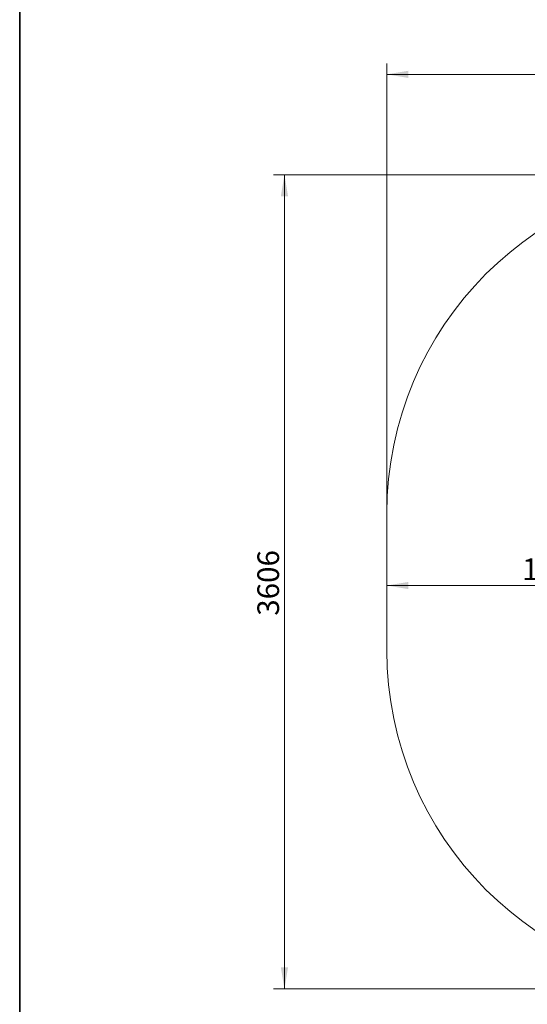
# Model space of a CAD drawing. Units: millimetres. Extents: x 399 to 4901, y -280 to 5741.
# Drawn here: x 399 to 1523, y 946 to 3126 of the extents above; entities that cross this region are included whole.
import ezdxf
from ezdxf.enums import TextEntityAlignment as Align
from ezdxf.lldxf.tags import DXFTag

# ---------------------------------------------------------------- set-up
doc = ezdxf.new("R2010")
doc.units = ezdxf.units.MM
doc.header["$LTSCALE"] = 20
for name, color, linetype in [('Default', 7, 'Continuous'), ('DV3_Default', 7, 'Continuous'), ('Predeterminado', 7, 'Continuous')]:
    doc.layers.add(name, color=color, linetype=linetype)
doc.styles.add('SEACAD_Arial', font='arial.ttf')
tags = doc.linetypes.add('HIDDEN2', pattern=[4.7625, 3.175, -1.5875]).pattern_tags.tags
tags[6:7] = [DXFTag(74, 4), DXFTag(75, 0), DXFTag(340, '0'), DXFTag(46, 0.0), DXFTag(50, 0.0), DXFTag(44, 0.0), DXFTag(45, 0.0)]
tags[4:5] = [DXFTag(74, 4), DXFTag(75, 0), DXFTag(340, '0'), DXFTag(46, 0.0), DXFTag(50, 0.0), DXFTag(44, 0.0), DXFTag(45, 0.0)]
doc.dimstyles.new('ISO', dxfattribs={"dimtxt": 48, "dimasz": 48, "dimexe": 24, "dimexo": 0, "dimgap": 12, "dimtad": 1, "dimdec": 0, "dimrnd": 10, "dimtxsty": 'SEACAD_Arial', "dimblk1": '_SE_FILLED', "dimblk2": '_SE_FILLED', "dimsah": 1, "dimcen": 24, "dimadec": 0, "dimazin": 0, "dimtfac": 0.5, "dimtdec": 4, "dimtmove": 0, "dimatfit": 3, "dimfxl": 1, "dimarcsym": 0})

# ---------------------------------------------------------------- blocks, each defined once
blk = doc.blocks.new('SE2')
at = {"layer": 'DV3_Default', "color": 7, "linetype": 'HIDDEN2', "lineweight": 18}
blk.add_line((1211.7, 2033.2), (1211.7, 1730.2), dxfattribs=at)
for centre, start, end in [((1961.7, 2033.2), 90, 180), ((1961.7, 1730.2), 180, 270)]:
    blk.add_arc(centre, 750, start, end, dxfattribs=at)
blk = doc.blocks.new('DMBLK15')
at = {"layer": 'Default', "linetype": 'Continuous', "lineweight": 20}
for points in [[(1259.7, 1865.5), (1259.7, 1881.5), (1211.7, 1873.5)], [(1913.5, 1865.5), (1961.5, 1873.5), (1913.5, 1881.5)]]:
    blk.add_hatch(color=7, dxfattribs=at).paths.add_polyline_path(points)
at = {"layer": 'Default', "color": 7, "linetype": 'Continuous', "lineweight": 20}
for p, q in [((1961.5, 1925.6), (1961.5, 1849.5)), ((1211.7, 1873.5), (1961.5, 1873.5))]:
    blk.add_line(p, q, dxfattribs=at)
at = {"layer": 'Default', "color": 7, "linetype": 'Continuous', "lineweight": 20, "style": 'SEACAD_Arial'}
blk.add_text('1500', height=48, dxfattribs=at).set_placement((1511.5, 1933.5), align=Align.TOP_LEFT)
blk = doc.blocks.new('_SE_FILLED')
at = {"color": 0}
blk.add_line((0, 0), (-1, 0), dxfattribs=at)
blk.add_solid([(0, 0), (-1, -0.1665), (-1, 0.1665), (0, 0)], dxfattribs=at)
blk = doc.blocks.new('DMBLK17')
at = {"layer": 'Default', "linetype": 'Continuous', "lineweight": 20}
for points in [[(1259.7, 3013.4), (1211.7, 3005.4), (1259.7, 2997.4)], [(3166.7, 3013.4), (3166.7, 2997.4), (3214.7, 3005.4)]]:
    blk.add_hatch(color=7, dxfattribs=at).paths.add_polyline_path(points)
at = {"layer": 'Default', "color": 7, "linetype": 'Continuous', "lineweight": 20}
for p, q in [((1211.7, 2033.2), (1211.7, 3029.4)), ((3214.7, 1881.7), (3214.7, 3029.4)), ((1211.7, 3005.4), (3214.7, 3005.4))]:
    blk.add_line(p, q, dxfattribs=at)
at = {"layer": 'Default', "color": 7, "linetype": 'Continuous', "lineweight": 20, "style": 'SEACAD_Arial'}
blk.add_text('4010', height=48, dxfattribs=at).set_placement((2138.1, 3065.4), align=Align.TOP_LEFT)
blk = doc.blocks.new('DMBLK18')
at = {"layer": 'Default', "linetype": 'Continuous', "lineweight": 20}
for points in [[(977, 2735.2), (993, 2735.2), (985, 2783.2)], [(977, 1028.2), (985, 980.2), (993, 1028.2)]]:
    blk.add_hatch(color=7, dxfattribs=at).paths.add_polyline_path(points)
at = {"layer": 'Default', "color": 7, "linetype": 'Continuous', "lineweight": 20}
for p, q in [((1961.7, 2783.2), (961, 2783.2)), ((985, 2783.2), (985, 980.2)), ((1961.7, 980.2), (961, 980.2))]:
    blk.add_line(p, q, dxfattribs=at)
at = {"layer": 'Default', "color": 7, "linetype": 'Continuous', "lineweight": 20, "style": 'SEACAD_Arial'}
blk.add_text('3606', height=48, rotation=90, dxfattribs=at).set_placement((925, 1806.6), align=Align.TOP_LEFT)

msp = doc.modelspace()

# ---------------------------------------------------------------- linework, layer by layer
at = {"layer": 'Predeterminado', "color": 7, "linetype": 'Continuous', "lineweight": 35}
msp.add_line((398.5404, 5740.6473), (398.5404, 200.6473), dxfattribs=at)

# ---------------------------------------------------------------- block references
at = {"layer": 'Default'}
msp.add_blockref('SE2', (0, 0), dxfattribs=at)

# ---------------------------------------------------------------- dimensions: what is measured, and where the dimension line sits
at = {"layer": 'Default', "color": 7, "linetype": 'Continuous', "lineweight": 20}
for base, p1, p2, picture, middle in [((3214.671, 3005.4164), (1211.6922, 2033.2405), (3214.671, 1881.7405), 'DMBLK17', (2213.1816, 3005.4164)), ((1961.4918, 1873.4764), (1211.6922, 1881.7405), (1961.4918, 1925.566), 'DMBLK15', (1586.592, 1873.4764))]:
    dim = msp.add_linear_dim(base=base, p1=p1, p2=p2, text='\\A1;<>', dimstyle='ISO', override={"dimlfac": 2}, dxfattribs=at)
    dim.commit()
    dim.dimension.update_dxf_attribs({"geometry": picture, "text_midpoint": middle, "dimtype": 160})
dim = msp.add_linear_dim(base=(985.0182, 980.2405), p1=(2464.671, 2783.2405), p2=(1961.6922, 980.2405), angle=90, text='\\A1;<>', dimstyle='ISO', override={"dimdec": 2, "dimlfac": 2, "dimrnd": 0, "dimtdec": 3}, dxfattribs=at)
dim.commit()
dim.dimension.update_dxf_attribs({"geometry": 'DMBLK18', "text_midpoint": (985.0182, 1881.7405), "dimtype": 160})

doc.saveas('drawing.dxf')
